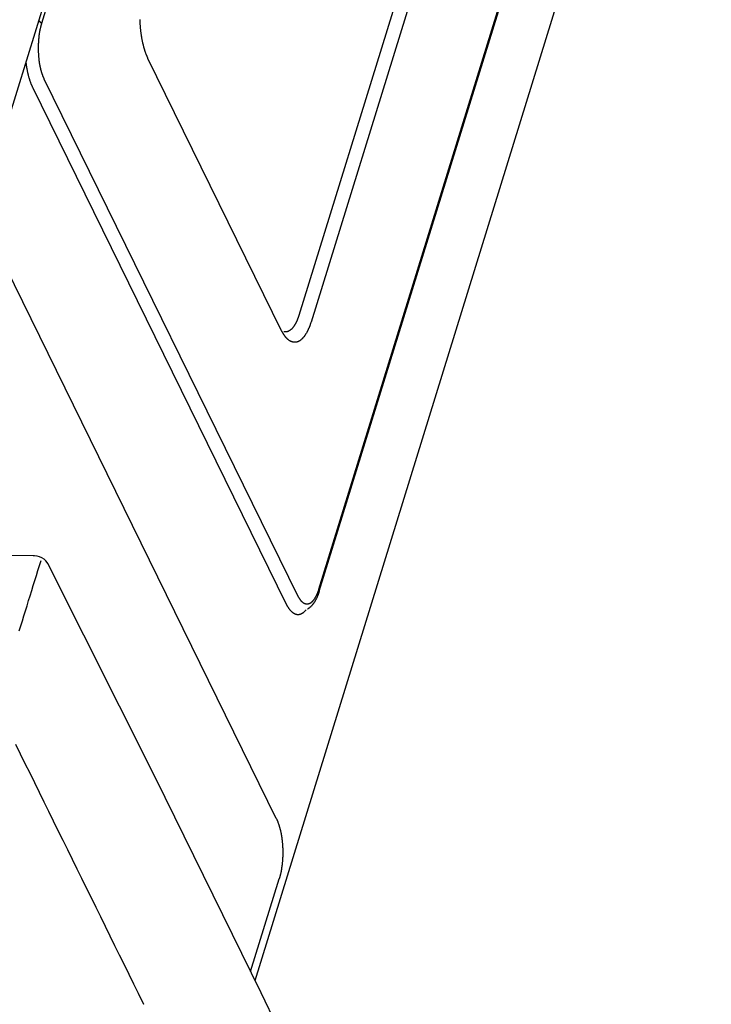
# Model space of a CAD drawing. Extents: x 0 to 429, y 0 to 297.
# Drawn here: x 393 to 404, y 131 to 146 of the extents above; entities that cross this region are included whole.
import ezdxf

# ---------------------------------------------------------------- set-up
doc = ezdxf.new("R2010")
doc.units = 0
doc.layers.get('0').update_dxf_attribs({"linetype": 'CONTINUOUS'})

msp = doc.modelspace()

# ---------------------------------------------------------------- linework, layer by layer
at = {"linetype": 'CONTINUOUS'}
for p, q in [((403.732, 178.581), (392.149, 141.099)), ((400.366, 167.5), (393.576, 145.528)), ((396.837, 130.918), (405.708, 159.627)), ((397.813, 136.894), (404.603, 158.866)), ((397.817, 136.861), (404.607, 158.834)), ((399.937, 148.944), (397.505, 141.071)), ((400.124, 148.844), (397.692, 140.972)), ((397.243, 140.839), (395.202, 144.998)), ((393.614, 144.685), (397.485, 136.797)), ((393.437, 144.56), (397.308, 136.672)), ((397.161, 133.391), (392.624, 142.636)), ((393.448, 137.403), (392.946, 137.406)), ((393.47, 137.402), (393.448, 137.403)), ((393.509, 137.396), (393.47, 137.402)), ((393.547, 137.385), (393.509, 137.396)), ((393.583, 137.369), (393.547, 137.385)), ((393.616, 137.349), (393.583, 137.369)), ((393.643, 137.325), (393.616, 137.349)), ((393.665, 137.299), (393.643, 137.325)), ((393.674, 137.284), (393.665, 137.299)), ((395.318, 134.011), (393.674, 137.284)), ((396.929, 130.729), (395.318, 134.011)), ((396.769, 131.056), (397.205, 132.467)), ((398.496, 127.458), (396.929, 130.729))]:
    msp.add_line(p, q, dxfattribs=at)
for points in [[(393.576, 145.528), (393.576, 145.529), (393.575, 145.531), (393.575, 145.531), (393.574, 145.532), (393.573, 145.533), (393.573, 145.533), (393.573, 145.535), (393.572, 145.536), (393.572, 145.536), (393.571, 145.537), (393.57, 145.538), (393.57, 145.538), (393.569, 145.54), (393.568, 145.541), (393.568, 145.541), (393.567, 145.542), (393.566, 145.543), (393.566, 145.543), (393.565, 145.545), (393.564, 145.546), (393.564, 145.546), (393.563, 145.547), (393.562, 145.548), (393.562, 145.548), (393.56, 145.55), (393.559, 145.551), (393.559, 145.551), (393.558, 145.552), (393.557, 145.553), (393.557, 145.553), (393.556, 145.554), (393.554, 145.556), (393.554, 145.556), (393.553, 145.557), (393.551, 145.558), (393.551, 145.558), (393.55, 145.559), (393.548, 145.56), (393.548, 145.56), (393.547, 145.561), (393.546, 145.562), (393.546, 145.562), (393.544, 145.564), (393.543, 145.565), (393.543, 145.565), (393.541, 145.565), (393.54, 145.566), (393.54, 145.566), (393.539, 145.567), (393.538, 145.568), (393.538, 145.568), (393.537, 145.568), (393.536, 145.569), (393.536, 145.569), (393.535, 145.57), (393.533, 145.571), (393.533, 145.571), (393.532, 145.571), (393.531, 145.572)], [(395.183, 145.039), (395.183, 145.041), (395.182, 145.043), (395.182, 145.043), (395.181, 145.045), (395.18, 145.047), (395.18, 145.047), (395.18, 145.049), (395.179, 145.051), (395.179, 145.051), (395.178, 145.053), (395.177, 145.054), (395.177, 145.054), (395.177, 145.056), (395.176, 145.058), (395.176, 145.058), (395.173, 145.064), (395.171, 145.072), (395.171, 145.072), (395.168, 145.079), (395.166, 145.085), (395.166, 145.085), (395.163, 145.092), (395.161, 145.099), (395.161, 145.099), (395.158, 145.106), (395.156, 145.113), (395.156, 145.113), (395.154, 145.12), (395.152, 145.127), (395.152, 145.127), (395.149, 145.134), (395.147, 145.142), (395.147, 145.142), (395.145, 145.149), (395.143, 145.157), (395.143, 145.157), (395.141, 145.164), (395.139, 145.172), (395.139, 145.172), (395.137, 145.179), (395.135, 145.187), (395.135, 145.187), (395.133, 145.194), (395.131, 145.202), (395.131, 145.202), (395.129, 145.21), (395.127, 145.218), (395.127, 145.218), (395.125, 145.226), (395.123, 145.234), (395.123, 145.234), (395.122, 145.242), (395.12, 145.25), (395.12, 145.25), (395.118, 145.258), (395.117, 145.266), (395.117, 145.266), (395.115, 145.274), (395.113, 145.282), (395.113, 145.282), (395.112, 145.291), (395.11, 145.299), (395.11, 145.299), (395.109, 145.308), (395.107, 145.316), (395.107, 145.316), (395.106, 145.325), (395.105, 145.333), (395.105, 145.333), (395.103, 145.342), (395.102, 145.35), (395.102, 145.35), (395.101, 145.359), (395.1, 145.367), (395.1, 145.367), (395.098, 145.376), (395.097, 145.385), (395.097, 145.385), (395.096, 145.394), (395.095, 145.403), (395.095, 145.403), (395.094, 145.411), (395.093, 145.42), (395.093, 145.42), (395.092, 145.429), (395.091, 145.438), (395.091, 145.438), (395.09, 145.447), (395.09, 145.456), (395.09, 145.456), (395.089, 145.465), (395.088, 145.474), (395.088, 145.474), (395.087, 145.483), (395.087, 145.492), (395.087, 145.492), (395.086, 145.501), (395.085, 145.51), (395.085, 145.51), (395.085, 145.519), (395.084, 145.528), (395.084, 145.528), (395.084, 145.537), (395.083, 145.546), (395.083, 145.546), (395.083, 145.556), (395.083, 145.565), (395.083, 145.565), (395.082, 145.574), (395.082, 145.583), (395.082, 145.583), (395.082, 145.592)], [(393.576, 145.528), (393.575, 145.522), (393.573, 145.516), (393.573, 145.516), (393.571, 145.51), (393.569, 145.504), (393.569, 145.504), (393.568, 145.498), (393.566, 145.493), (393.566, 145.493), (393.565, 145.487), (393.563, 145.481), (393.563, 145.481), (393.562, 145.475), (393.56, 145.469), (393.56, 145.469), (393.559, 145.462), (393.557, 145.456), (393.557, 145.456), (393.556, 145.45), (393.554, 145.443), (393.554, 145.443), (393.553, 145.437), (393.552, 145.43), (393.552, 145.43), (393.551, 145.424), (393.549, 145.418), (393.549, 145.418), (393.548, 145.411), (393.547, 145.405), (393.547, 145.405), (393.546, 145.398), (393.545, 145.391), (393.545, 145.391), (393.543, 145.384), (393.542, 145.378), (393.542, 145.378), (393.541, 145.371), (393.54, 145.364), (393.54, 145.364), (393.539, 145.357), (393.538, 145.351), (393.538, 145.351), (393.538, 145.344), (393.537, 145.337), (393.537, 145.337), (393.536, 145.33), (393.535, 145.323), (393.535, 145.323), (393.534, 145.316), (393.534, 145.309), (393.534, 145.309), (393.533, 145.302), (393.532, 145.295), (393.532, 145.295), (393.532, 145.288), (393.531, 145.281), (393.531, 145.281), (393.53, 145.274), (393.53, 145.267), (393.53, 145.267), (393.529, 145.26), (393.529, 145.253), (393.529, 145.253), (393.528, 145.245), (393.528, 145.238), (393.528, 145.238), (393.528, 145.231), (393.527, 145.224), (393.527, 145.224), (393.527, 145.217), (393.527, 145.209), (393.527, 145.209), (393.526, 145.202), (393.526, 145.195), (393.526, 145.195), (393.526, 145.188), (393.526, 145.181), (393.526, 145.181), (393.526, 145.173), (393.526, 145.166), (393.526, 145.166), (393.526, 145.159), (393.526, 145.152), (393.526, 145.152), (393.526, 145.144), (393.526, 145.137), (393.526, 145.137), (393.526, 145.13), (393.526, 145.123), (393.526, 145.123), (393.526, 145.115), (393.526, 145.108), (393.526, 145.108), (393.527, 145.101), (393.527, 145.094), (393.527, 145.094), (393.527, 145.087), (393.528, 145.079), (393.528, 145.079), (393.528, 145.072), (393.528, 145.065), (393.528, 145.065), (393.529, 145.058), (393.529, 145.051), (393.529, 145.051), (393.53, 145.043), (393.53, 145.036), (393.53, 145.036), (393.531, 145.029), (393.532, 145.022), (393.532, 145.022), (393.532, 145.015), (393.533, 145.008), (393.533, 145.008), (393.534, 145.001), (393.534, 144.994), (393.534, 144.994), (393.535, 144.987), (393.536, 144.98), (393.536, 144.98), (393.537, 144.973), (393.538, 144.966), (393.538, 144.966), (393.538, 144.96), (393.539, 144.953), (393.539, 144.953), (393.54, 144.946), (393.541, 144.939), (393.541, 144.939), (393.542, 144.933), (393.543, 144.926), (393.543, 144.926), (393.545, 144.919), (393.546, 144.912), (393.546, 144.912), (393.547, 144.906), (393.548, 144.899), (393.548, 144.899), (393.549, 144.893), (393.55, 144.886), (393.55, 144.886), (393.552, 144.88), (393.553, 144.873), (393.553, 144.873), (393.554, 144.867), (393.556, 144.861), (393.556, 144.861), (393.557, 144.854), (393.559, 144.848), (393.559, 144.848), (393.56, 144.842), (393.562, 144.836), (393.562, 144.836), (393.563, 144.83), (393.565, 144.824), (393.565, 144.824), (393.566, 144.818), (393.568, 144.812), (393.568, 144.812), (393.569, 144.806), (393.571, 144.8), (393.571, 144.8), (393.573, 144.794), (393.575, 144.788), (393.575, 144.788), (393.576, 144.782), (393.578, 144.777), (393.578, 144.777), (393.58, 144.771), (393.582, 144.766), (393.582, 144.766), (393.583, 144.76), (393.585, 144.755), (393.585, 144.755), (393.587, 144.75), (393.589, 144.744), (393.589, 144.744), (393.591, 144.739), (393.593, 144.733), (393.593, 144.733), (393.595, 144.728), (393.597, 144.724), (393.597, 144.724), (393.599, 144.719), (393.601, 144.714), (393.601, 144.714), (393.603, 144.709), (393.605, 144.704), (393.605, 144.704), (393.607, 144.699), (393.61, 144.695), (393.61, 144.695), (393.612, 144.69), (393.614, 144.685)], [(393.337, 144.945), (393.337, 144.941), (393.338, 144.936), (393.338, 144.936), (393.338, 144.932), (393.339, 144.928), (393.339, 144.928), (393.339, 144.924), (393.34, 144.919), (393.34, 144.919), (393.341, 144.915), (393.341, 144.911), (393.341, 144.911), (393.342, 144.907), (393.342, 144.902), (393.342, 144.902), (393.343, 144.895), (393.344, 144.886), (393.344, 144.886), (393.346, 144.878), (393.347, 144.871), (393.347, 144.871), (393.348, 144.863), (393.349, 144.855), (393.349, 144.855), (393.351, 144.847), (393.352, 144.839), (393.352, 144.839), (393.354, 144.831), (393.355, 144.823), (393.355, 144.823), (393.356, 144.816), (393.358, 144.808), (393.358, 144.808), (393.359, 144.801), (393.361, 144.793), (393.361, 144.793), (393.363, 144.786), (393.364, 144.779), (393.364, 144.779), (393.366, 144.771), (393.368, 144.764), (393.368, 144.764), (393.369, 144.756), (393.371, 144.749), (393.371, 144.749), (393.373, 144.742), (393.375, 144.735), (393.375, 144.735), (393.377, 144.728), (393.378, 144.721), (393.378, 144.721), (393.38, 144.714), (393.382, 144.707), (393.382, 144.707), (393.384, 144.7), (393.386, 144.693), (393.386, 144.693), (393.389, 144.686), (393.391, 144.679), (393.391, 144.679), (393.393, 144.673), (393.395, 144.666), (393.395, 144.666), (393.397, 144.66), (393.399, 144.654), (393.399, 144.654), (393.401, 144.647), (393.403, 144.641), (393.403, 144.641), (393.406, 144.635), (393.408, 144.628), (393.408, 144.628), (393.41, 144.622), (393.413, 144.616), (393.413, 144.616), (393.415, 144.61), (393.417, 144.605), (393.417, 144.605), (393.42, 144.599), (393.422, 144.593), (393.422, 144.593), (393.424, 144.588), (393.427, 144.582), (393.427, 144.582), (393.429, 144.577), (393.432, 144.571), (393.432, 144.571), (393.435, 144.565), (393.437, 144.56)], [(395.202, 144.998), (395.2, 145.002), (395.198, 145.006), (395.198, 145.006), (395.196, 145.01), (395.194, 145.014), (395.194, 145.014), (395.193, 145.018), (395.191, 145.023), (395.191, 145.023), (395.189, 145.027), (395.187, 145.031), (395.187, 145.031), (395.185, 145.035), (395.183, 145.039)], [(397.505, 141.071), (397.503, 141.065), (397.501, 141.059), (397.501, 141.059), (397.499, 141.053), (397.497, 141.047), (397.497, 141.047), (397.495, 141.041), (397.493, 141.035), (397.493, 141.035), (397.491, 141.03), (397.489, 141.024), (397.489, 141.024), (397.486, 141.018), (397.484, 141.012), (397.484, 141.012), (397.482, 141.007), (397.48, 141.001), (397.48, 141.001), (397.478, 140.996), (397.475, 140.991), (397.475, 140.991), (397.473, 140.986), (397.471, 140.98), (397.471, 140.98), (397.468, 140.975), (397.466, 140.97), (397.466, 140.97), (397.463, 140.965), (397.461, 140.96), (397.461, 140.96), (397.458, 140.955), (397.456, 140.95), (397.456, 140.95), (397.454, 140.946), (397.451, 140.941), (397.451, 140.941), (397.449, 140.937), (397.446, 140.932), (397.446, 140.932), (397.443, 140.928), (397.441, 140.923), (397.441, 140.923), (397.438, 140.919), (397.435, 140.915), (397.435, 140.915), (397.432, 140.911), (397.43, 140.907), (397.43, 140.907), (397.427, 140.903), (397.425, 140.899), (397.425, 140.899), (397.422, 140.896), (397.419, 140.892), (397.419, 140.892), (397.416, 140.888), (397.413, 140.885), (397.413, 140.885), (397.41, 140.881), (397.407, 140.878), (397.407, 140.878), (397.405, 140.875), (397.402, 140.872), (397.402, 140.872), (397.399, 140.869), (397.396, 140.866), (397.396, 140.866), (397.393, 140.863), (397.391, 140.86), (397.391, 140.86), (397.388, 140.858), (397.385, 140.855), (397.385, 140.855), (397.381, 140.852), (397.378, 140.85), (397.378, 140.85), (397.375, 140.848), (397.373, 140.846), (397.373, 140.846), (397.37, 140.844), (397.367, 140.842), (397.367, 140.842), (397.364, 140.84), (397.361, 140.838), (397.361, 140.838), (397.358, 140.836), (397.354, 140.835), (397.354, 140.835), (397.351, 140.833), (397.348, 140.831), (397.348, 140.831), (397.345, 140.83), (397.342, 140.829), (397.342, 140.829), (397.339, 140.828), (397.336, 140.827), (397.336, 140.827), (397.333, 140.826), (397.33, 140.825), (397.33, 140.825), (397.327, 140.824), (397.324, 140.823), (397.324, 140.823), (397.32, 140.823), (397.317, 140.822), (397.317, 140.822), (397.314, 140.822), (397.311, 140.822), (397.311, 140.822), (397.308, 140.821), (397.305, 140.821), (397.305, 140.821), (397.302, 140.821), (397.298, 140.821), (397.298, 140.821), (397.295, 140.822), (397.292, 140.822), (397.292, 140.822), (397.289, 140.822), (397.286, 140.823), (397.286, 140.823), (397.285, 140.823), (397.284, 140.823), (397.284, 140.823), (397.283, 140.823), (397.282, 140.823), (397.282, 140.823), (397.282, 140.824), (397.281, 140.824), (397.281, 140.824), (397.28, 140.824), (397.279, 140.824), (397.279, 140.824), (397.278, 140.825), (397.277, 140.825)], [(397.692, 140.972), (397.689, 140.965), (397.687, 140.958), (397.687, 140.958), (397.685, 140.951), (397.683, 140.944), (397.683, 140.944), (397.68, 140.938), (397.678, 140.931), (397.678, 140.931), (397.676, 140.924), (397.673, 140.917), (397.673, 140.917), (397.671, 140.91), (397.668, 140.904), (397.668, 140.904), (397.666, 140.898), (397.663, 140.891), (397.663, 140.891), (397.661, 140.885), (397.658, 140.879), (397.658, 140.879), (397.655, 140.873), (397.653, 140.867), (397.653, 140.867), (397.65, 140.861), (397.647, 140.854), (397.647, 140.854), (397.644, 140.848), (397.641, 140.842), (397.641, 140.842), (397.639, 140.837), (397.636, 140.831), (397.636, 140.831), (397.633, 140.826), (397.63, 140.821), (397.63, 140.821), (397.627, 140.815), (397.625, 140.81), (397.625, 140.81), (397.622, 140.804), (397.618, 140.799), (397.618, 140.799), (397.615, 140.794), (397.612, 140.789), (397.612, 140.789), (397.609, 140.784), (397.606, 140.779), (397.606, 140.779), (397.603, 140.775), (397.6, 140.77), (397.6, 140.77), (397.597, 140.766), (397.594, 140.761), (397.594, 140.761), (397.591, 140.757), (397.587, 140.752), (397.587, 140.752), (397.584, 140.748), (397.581, 140.744), (397.581, 140.744), (397.578, 140.74), (397.575, 140.736), (397.575, 140.736), (397.571, 140.733), (397.568, 140.729), (397.568, 140.729), (397.565, 140.725), (397.562, 140.722), (397.562, 140.722), (397.558, 140.718), (397.555, 140.715), (397.555, 140.715), (397.551, 140.712), (397.548, 140.708), (397.548, 140.708), (397.544, 140.705), (397.541, 140.703), (397.541, 140.703), (397.538, 140.7), (397.535, 140.697), (397.535, 140.697), (397.531, 140.695), (397.528, 140.692), (397.528, 140.692), (397.524, 140.69), (397.521, 140.687), (397.521, 140.687), (397.517, 140.685), (397.513, 140.683), (397.513, 140.683), (397.51, 140.681), (397.507, 140.679), (397.507, 140.679), (397.503, 140.677), (397.5, 140.675), (397.5, 140.675), (397.496, 140.674), (397.493, 140.672), (397.493, 140.672), (397.489, 140.671), (397.485, 140.669), (397.485, 140.669), (397.482, 140.668), (397.478, 140.667), (397.478, 140.667), (397.474, 140.666), (397.471, 140.665), (397.471, 140.665), (397.467, 140.664), (397.464, 140.664), (397.464, 140.664), (397.46, 140.663), (397.457, 140.663), (397.457, 140.663), (397.453, 140.662), (397.449, 140.662), (397.449, 140.662), (397.446, 140.662), (397.442, 140.662), (397.442, 140.662), (397.438, 140.662), (397.435, 140.662), (397.435, 140.662), (397.431, 140.662), (397.428, 140.662), (397.428, 140.662), (397.424, 140.663), (397.42, 140.663), (397.42, 140.663), (397.417, 140.664), (397.413, 140.665), (397.413, 140.665), (397.41, 140.666), (397.406, 140.667), (397.406, 140.667), (397.403, 140.668), (397.399, 140.669), (397.399, 140.669), (397.395, 140.67), (397.392, 140.672), (397.392, 140.672), (397.388, 140.673), (397.385, 140.675), (397.385, 140.675), (397.381, 140.676), (397.378, 140.678), (397.378, 140.678), (397.374, 140.68), (397.371, 140.682), (397.371, 140.682), (397.367, 140.684), (397.364, 140.686), (397.364, 140.686), (397.36, 140.689), (397.357, 140.691), (397.357, 140.691), (397.353, 140.694), (397.35, 140.696), (397.35, 140.696), (397.346, 140.699), (397.343, 140.702), (397.343, 140.702), (397.34, 140.704), (397.336, 140.707)], [(397.331, 140.712), (397.328, 140.715), (397.325, 140.718), (397.325, 140.718), (397.322, 140.721), (397.32, 140.724), (397.32, 140.724), (397.317, 140.727), (397.314, 140.73), (397.314, 140.73), (397.311, 140.733), (397.308, 140.736), (397.308, 140.736), (397.306, 140.739), (397.303, 140.742), (397.303, 140.742), (397.3, 140.747), (397.296, 140.751), (397.296, 140.751), (397.293, 140.755), (397.29, 140.76), (397.29, 140.76), (397.287, 140.764), (397.284, 140.769), (397.284, 140.769), (397.281, 140.773), (397.278, 140.778), (397.278, 140.778), (397.275, 140.782), (397.272, 140.787), (397.272, 140.787), (397.269, 140.792), (397.266, 140.797), (397.266, 140.797), (397.263, 140.802), (397.26, 140.807), (397.26, 140.807), (397.257, 140.813), (397.254, 140.818), (397.254, 140.818), (397.251, 140.823), (397.248, 140.829), (397.248, 140.829), (397.246, 140.834), (397.243, 140.839)], [(397.333, 140.71), (397.333, 140.71), (397.333, 140.71), (397.333, 140.71), (397.333, 140.711), (397.332, 140.711), (397.332, 140.711), (397.332, 140.711), (397.332, 140.711), (397.332, 140.711), (397.332, 140.711), (397.332, 140.712), (397.332, 140.712), (397.331, 140.712), (397.331, 140.712)], [(397.336, 140.707), (397.336, 140.707), (397.336, 140.708), (397.336, 140.708), (397.335, 140.708), (397.335, 140.708), (397.335, 140.708), (397.335, 140.709), (397.335, 140.709), (397.335, 140.709), (397.334, 140.709), (397.334, 140.709), (397.334, 140.709), (397.334, 140.71), (397.333, 140.71)], [(393.237, 136.257), (393.261, 136.334), (393.284, 136.41), (393.284, 136.41), (393.308, 136.487), (393.332, 136.563), (393.332, 136.563), (393.356, 136.64), (393.379, 136.717), (393.379, 136.717), (393.403, 136.793), (393.427, 136.87), (393.427, 136.87), (393.451, 136.947), (393.475, 137.023), (393.475, 137.023), (393.498, 137.1), (393.522, 137.177), (393.522, 137.177), (393.546, 137.253), (393.57, 137.33)], [(397.485, 136.797), (397.487, 136.793), (397.489, 136.788), (397.489, 136.788), (397.492, 136.784), (397.494, 136.78), (397.494, 136.78), (397.496, 136.776), (397.498, 136.772), (397.498, 136.772), (397.501, 136.767), (397.503, 136.763), (397.503, 136.763), (397.506, 136.759), (397.508, 136.755), (397.508, 136.755), (397.511, 136.752), (397.513, 136.748), (397.513, 136.748), (397.515, 136.745), (397.518, 136.741), (397.518, 136.741), (397.52, 136.738), (397.523, 136.734), (397.523, 136.734), (397.525, 136.731), (397.528, 136.728), (397.528, 136.728), (397.53, 136.724), (397.533, 136.721), (397.533, 136.721), (397.536, 136.718), (397.538, 136.716), (397.538, 136.716), (397.541, 136.713), (397.543, 136.71), (397.543, 136.71), (397.546, 136.708), (397.548, 136.705), (397.548, 136.705), (397.551, 136.702), (397.554, 136.7), (397.554, 136.7), (397.557, 136.697), (397.559, 136.695), (397.559, 136.695), (397.562, 136.693), (397.565, 136.691), (397.565, 136.691), (397.567, 136.689), (397.57, 136.687), (397.57, 136.687), (397.573, 136.685), (397.575, 136.684), (397.575, 136.684), (397.578, 136.682), (397.581, 136.68), (397.581, 136.68), (397.584, 136.679), (397.587, 136.677), (397.587, 136.677), (397.59, 136.676), (397.592, 136.675), (397.592, 136.675), (397.595, 136.674), (397.598, 136.673), (397.598, 136.673), (397.6, 136.672), (397.603, 136.671), (397.603, 136.671), (397.606, 136.67), (397.609, 136.669), (397.609, 136.669), (397.612, 136.669), (397.615, 136.668), (397.615, 136.668), (397.618, 136.668), (397.62, 136.667), (397.62, 136.667), (397.623, 136.667), (397.626, 136.667), (397.626, 136.667), (397.629, 136.667), (397.632, 136.667), (397.632, 136.667), (397.635, 136.667), (397.637, 136.667), (397.637, 136.667), (397.64, 136.667), (397.643, 136.668), (397.643, 136.668), (397.646, 136.668), (397.649, 136.669), (397.649, 136.669), (397.652, 136.669), (397.654, 136.67), (397.654, 136.67), (397.657, 136.671), (397.66, 136.672), (397.66, 136.672), (397.663, 136.673), (397.666, 136.674), (397.666, 136.674), (397.668, 136.675), (397.671, 136.676), (397.671, 136.676), (397.674, 136.677), (397.677, 136.679), (397.677, 136.679), (397.68, 136.68), (397.683, 136.682), (397.683, 136.682), (397.685, 136.684), (397.688, 136.685), (397.688, 136.685), (397.691, 136.687), (397.693, 136.689), (397.693, 136.689), (397.696, 136.691), (397.698, 136.693), (397.698, 136.693), (397.701, 136.695), (397.704, 136.698), (397.704, 136.698), (397.707, 136.7), (397.71, 136.702), (397.71, 136.702), (397.712, 136.705), (397.715, 136.707), (397.715, 136.707), (397.717, 136.71), (397.72, 136.713), (397.72, 136.713), (397.722, 136.715), (397.725, 136.718), (397.725, 136.718), (397.728, 136.721), (397.73, 136.724), (397.73, 136.724), (397.733, 136.728), (397.736, 136.731), (397.736, 136.731), (397.738, 136.734), (397.741, 136.738), (397.741, 136.738), (397.743, 136.741), (397.745, 136.744), (397.745, 136.744), (397.748, 136.748), (397.75, 136.751), (397.75, 136.751), (397.752, 136.755), (397.755, 136.759), (397.755, 136.759), (397.757, 136.763), (397.76, 136.767), (397.76, 136.767), (397.762, 136.771), (397.765, 136.776), (397.765, 136.776), (397.767, 136.78), (397.769, 136.784), (397.769, 136.784), (397.771, 136.788), (397.773, 136.792), (397.773, 136.792), (397.776, 136.797), (397.778, 136.802), (397.778, 136.802), (397.78, 136.806), (397.782, 136.811), (397.782, 136.811), (397.784, 136.816), (397.787, 136.821), (397.787, 136.821), (397.789, 136.825), (397.791, 136.83), (397.791, 136.83), (397.793, 136.835), (397.795, 136.84), (397.795, 136.84), (397.796, 136.843), (397.797, 136.845), (397.797, 136.845), (397.798, 136.848), (397.799, 136.85), (397.799, 136.85), (397.8, 136.853), (397.8, 136.855), (397.8, 136.855), (397.801, 136.858), (397.802, 136.861), (397.802, 136.861), (397.803, 136.863), (397.804, 136.866)], [(397.817, 136.861), (397.815, 136.855), (397.813, 136.848), (397.813, 136.848), (397.811, 136.841), (397.808, 136.835), (397.808, 136.835), (397.806, 136.828), (397.804, 136.821), (397.804, 136.821), (397.801, 136.815), (397.799, 136.808), (397.799, 136.808), (397.796, 136.802), (397.794, 136.795), (397.794, 136.795), (397.791, 136.789), (397.789, 136.783), (397.789, 136.783), (397.786, 136.777), (397.783, 136.77), (397.783, 136.77), (397.781, 136.764), (397.778, 136.758), (397.778, 136.758), (397.775, 136.752), (397.772, 136.746), (397.772, 136.746), (397.769, 136.74), (397.766, 136.734), (397.766, 136.734), (397.763, 136.728), (397.76, 136.723), (397.76, 136.723), (397.757, 136.717), (397.753, 136.712), (397.753, 136.712), (397.75, 136.706), (397.747, 136.701), (397.747, 136.701), (397.743, 136.695), (397.74, 136.69), (397.74, 136.69), (397.736, 136.685), (397.733, 136.679), (397.733, 136.679), (397.729, 136.675), (397.726, 136.67), (397.726, 136.67), (397.722, 136.665), (397.719, 136.661), (397.719, 136.661), (397.715, 136.656), (397.712, 136.652), (397.712, 136.652), (397.708, 136.647), (397.704, 136.643), (397.704, 136.643), (397.7, 136.638), (397.696, 136.634), (397.696, 136.634), (397.692, 136.631), (397.689, 136.627), (397.689, 136.627), (397.685, 136.624), (397.681, 136.62), (397.681, 136.62), (397.678, 136.617), (397.674, 136.613), (397.674, 136.613), (397.67, 136.61), (397.666, 136.607), (397.666, 136.607), (397.662, 136.604), (397.658, 136.601), (397.658, 136.601), (397.654, 136.598), (397.65, 136.596), (397.65, 136.596), (397.647, 136.593), (397.643, 136.591), (397.643, 136.591), (397.64, 136.589), (397.637, 136.587)], [(397.804, 136.866), (397.805, 136.869), (397.806, 136.871), (397.806, 136.871), (397.807, 136.874), (397.808, 136.877), (397.808, 136.877), (397.809, 136.88), (397.81, 136.883), (397.81, 136.883), (397.811, 136.885), (397.812, 136.888), (397.812, 136.888), (397.813, 136.891), (397.813, 136.894)], [(397.308, 136.672), (397.311, 136.667), (397.313, 136.662), (397.313, 136.662), (397.316, 136.657), (397.318, 136.652), (397.318, 136.652), (397.321, 136.647), (397.324, 136.642), (397.324, 136.642), (397.327, 136.637), (397.329, 136.633), (397.329, 136.633), (397.332, 136.628), (397.335, 136.623), (397.335, 136.623), (397.338, 136.619), (397.341, 136.615), (397.341, 136.615), (397.343, 136.61), (397.346, 136.606), (397.346, 136.606), (397.349, 136.602), (397.352, 136.598), (397.352, 136.598), (397.355, 136.594), (397.358, 136.59), (397.358, 136.59), (397.361, 136.586), (397.364, 136.582), (397.364, 136.582), (397.367, 136.578), (397.37, 136.575), (397.37, 136.575), (397.373, 136.572), (397.376, 136.568), (397.376, 136.568), (397.379, 136.565), (397.382, 136.562), (397.382, 136.562), (397.385, 136.559), (397.388, 136.555), (397.388, 136.555), (397.392, 136.552), (397.395, 136.549), (397.395, 136.549), (397.398, 136.547), (397.401, 136.544), (397.401, 136.544), (397.404, 136.542), (397.407, 136.539), (397.407, 136.539), (397.41, 136.537), (397.414, 136.534), (397.414, 136.534), (397.417, 136.532), (397.42, 136.53), (397.42, 136.53), (397.424, 136.528), (397.427, 136.526), (397.427, 136.526), (397.43, 136.524), (397.433, 136.522), (397.433, 136.522), (397.436, 136.521), (397.44, 136.519), (397.44, 136.519), (397.443, 136.518), (397.446, 136.516), (397.446, 136.516), (397.45, 136.515), (397.453, 136.514), (397.453, 136.514), (397.456, 136.513), (397.46, 136.512), (397.46, 136.512), (397.463, 136.511), (397.466, 136.51), (397.466, 136.51), (397.47, 136.509), (397.473, 136.509), (397.473, 136.509), (397.476, 136.508), (397.479, 136.508), (397.479, 136.508), (397.483, 136.507), (397.486, 136.507), (397.486, 136.507), (397.49, 136.507), (397.493, 136.507), (397.493, 136.507), (397.496, 136.507), (397.5, 136.507), (397.5, 136.507), (397.503, 136.508), (397.506, 136.508), (397.506, 136.508), (397.51, 136.508), (397.513, 136.509), (397.513, 136.509), (397.516, 136.51), (397.52, 136.51), (397.52, 136.51), (397.523, 136.511), (397.526, 136.512), (397.526, 136.512), (397.529, 136.513), (397.533, 136.514), (397.533, 136.514), (397.536, 136.516), (397.54, 136.517), (397.54, 136.517), (397.543, 136.518), (397.546, 136.52), (397.546, 136.52), (397.549, 136.521), (397.553, 136.523), (397.553, 136.523), (397.556, 136.525), (397.559, 136.527), (397.559, 136.527), (397.562, 136.529), (397.566, 136.531), (397.566, 136.531), (397.569, 136.533), (397.572, 136.535), (397.572, 136.535), (397.575, 136.538), (397.578, 136.54), (397.578, 136.54), (397.582, 136.543), (397.585, 136.545), (397.585, 136.545), (397.588, 136.548), (397.591, 136.55), (397.591, 136.55), (397.593, 136.553), (397.596, 136.555), (397.596, 136.555), (397.598, 136.558), (397.601, 136.56), (397.601, 136.56), (397.603, 136.563), (397.606, 136.565), (397.606, 136.565), (397.608, 136.568), (397.61, 136.57), (397.61, 136.57), (397.613, 136.573), (397.615, 136.576)], [(393.179, 134.524), (393.251, 134.378), (393.251, 134.378), (393.323, 134.232), (393.396, 134.086), (393.396, 134.086), (393.468, 133.94), (393.54, 133.793), (393.54, 133.793), (393.612, 133.647), (393.684, 133.501), (393.684, 133.501), (393.756, 133.355), (393.828, 133.209), (393.828, 133.209), (393.9, 133.062), (393.972, 132.916), (393.972, 132.916), (394.044, 132.77), (394.116, 132.623), (394.116, 132.623), (394.188, 132.477), (394.26, 132.331), (394.26, 132.331), (394.332, 132.185), (394.404, 132.038), (394.404, 132.038), (394.476, 131.892), (394.548, 131.745), (394.548, 131.745), (394.62, 131.599), (394.692, 131.453), (394.692, 131.453), (394.764, 131.306), (394.836, 131.16), (394.836, 131.16), (394.908, 131.013), (394.98, 130.867), (394.98, 130.867), (395.052, 130.721), (395.124, 130.574)], [(397.162, 133.388), (397.162, 133.388), (397.162, 133.388), (397.162, 133.388), (397.162, 133.388), (397.162, 133.388), (397.162, 133.388), (397.162, 133.388), (397.162, 133.388), (397.162, 133.388), (397.162, 133.388), (397.162, 133.388), (397.162, 133.388), (397.162, 133.388), (397.162, 133.388), (397.162, 133.388), (397.162, 133.388), (397.162, 133.389), (397.162, 133.389), (397.161, 133.389), (397.161, 133.389), (397.161, 133.389), (397.161, 133.389), (397.161, 133.39), (397.161, 133.39), (397.161, 133.39), (397.161, 133.39), (397.161, 133.39), (397.161, 133.39), (397.161, 133.391)], [(397.161, 133.391), (397.163, 133.386), (397.165, 133.382), (397.165, 133.382), (397.167, 133.378), (397.168, 133.374), (397.168, 133.374), (397.17, 133.37), (397.172, 133.366), (397.172, 133.366), (397.174, 133.362), (397.176, 133.357), (397.176, 133.357), (397.178, 133.353), (397.179, 133.349)], [(397.179, 133.349), (397.18, 133.347), (397.181, 133.344), (397.181, 133.344), (397.182, 133.342), (397.183, 133.34), (397.183, 133.34), (397.184, 133.337), (397.185, 133.335), (397.185, 133.335), (397.186, 133.332), (397.187, 133.33), (397.187, 133.33), (397.187, 133.328), (397.189, 133.325), (397.189, 133.325), (397.191, 133.319), (397.194, 133.311), (397.194, 133.311), (397.196, 133.304), (397.198, 133.297), (397.198, 133.297), (397.201, 133.291), (397.203, 133.283), (397.203, 133.283), (397.205, 133.276), (397.207, 133.269), (397.207, 133.269), (397.209, 133.262), (397.211, 133.255), (397.211, 133.255), (397.213, 133.248), (397.215, 133.24), (397.215, 133.24), (397.217, 133.233), (397.219, 133.226), (397.219, 133.226), (397.221, 133.218), (397.223, 133.211), (397.223, 133.211), (397.225, 133.203), (397.226, 133.196), (397.226, 133.196), (397.228, 133.188), (397.23, 133.181), (397.23, 133.181), (397.231, 133.173), (397.233, 133.165), (397.233, 133.165), (397.234, 133.158), (397.236, 133.15), (397.236, 133.15), (397.237, 133.142), (397.239, 133.134), (397.239, 133.134), (397.24, 133.127), (397.241, 133.119), (397.241, 133.119), (397.242, 133.111), (397.244, 133.103), (397.244, 133.103), (397.245, 133.095), (397.246, 133.087), (397.246, 133.087), (397.247, 133.079), (397.248, 133.071), (397.248, 133.071), (397.249, 133.063), (397.25, 133.055), (397.25, 133.055), (397.251, 133.047), (397.252, 133.039), (397.252, 133.039), (397.253, 133.031), (397.253, 133.023), (397.253, 133.023), (397.254, 133.015), (397.255, 133.007), (397.255, 133.007), (397.255, 132.999), (397.256, 132.99), (397.256, 132.99), (397.257, 132.982), (397.257, 132.974), (397.257, 132.974), (397.258, 132.966), (397.258, 132.958), (397.258, 132.958), (397.258, 132.95), (397.259, 132.941), (397.259, 132.941), (397.259, 132.933), (397.259, 132.925), (397.259, 132.925), (397.26, 132.917), (397.26, 132.908), (397.26, 132.908), (397.26, 132.9), (397.26, 132.892), (397.26, 132.892), (397.26, 132.884), (397.26, 132.875), (397.26, 132.875), (397.26, 132.867), (397.26, 132.859), (397.26, 132.859), (397.26, 132.851), (397.26, 132.842), (397.26, 132.842), (397.26, 132.834), (397.26, 132.826), (397.26, 132.826), (397.259, 132.818), (397.259, 132.809), (397.259, 132.809), (397.259, 132.801), (397.258, 132.793), (397.258, 132.793), (397.258, 132.785), (397.258, 132.776), (397.258, 132.776), (397.257, 132.768), (397.256, 132.76), (397.256, 132.76), (397.256, 132.752), (397.255, 132.744), (397.255, 132.744), (397.255, 132.736), (397.254, 132.728), (397.254, 132.728), (397.253, 132.719), (397.252, 132.711), (397.252, 132.711), (397.252, 132.703), (397.251, 132.695), (397.251, 132.695), (397.25, 132.687), (397.249, 132.679), (397.249, 132.679), (397.248, 132.671), (397.247, 132.663), (397.247, 132.663), (397.246, 132.655), (397.245, 132.647), (397.245, 132.647), (397.243, 132.64), (397.242, 132.632), (397.242, 132.632), (397.241, 132.624), (397.24, 132.616), (397.24, 132.616), (397.238, 132.608), (397.237, 132.601), (397.237, 132.601), (397.236, 132.593), (397.234, 132.585), (397.234, 132.585), (397.233, 132.577), (397.231, 132.57), (397.231, 132.57), (397.23, 132.562), (397.228, 132.555), (397.228, 132.555), (397.226, 132.547), (397.224, 132.539), (397.224, 132.539), (397.223, 132.535), (397.222, 132.531), (397.222, 132.531), (397.221, 132.526), (397.22, 132.522), (397.22, 132.522), (397.219, 132.518), (397.218, 132.513), (397.218, 132.513), (397.217, 132.509), (397.216, 132.504), (397.216, 132.504), (397.215, 132.5), (397.213, 132.496)], [(397.213, 132.496), (397.213, 132.493), (397.212, 132.49), (397.212, 132.49), (397.211, 132.487), (397.21, 132.484), (397.21, 132.484), (397.209, 132.481), (397.208, 132.478), (397.208, 132.478), (397.207, 132.475), (397.207, 132.472), (397.207, 132.472), (397.206, 132.47), (397.205, 132.467)], [(395.124, 130.574), (395.125, 130.572), (395.126, 130.57), (395.126, 130.57), (395.127, 130.568), (395.128, 130.567), (395.128, 130.567), (395.128, 130.565), (395.129, 130.563), (395.129, 130.563), (395.13, 130.561), (395.131, 130.559), (395.131, 130.559), (395.131, 130.557), (395.132, 130.555), (395.132, 130.555), (395.133, 130.553)]]:
    msp.add_lwpolyline(points, dxfattribs=at)

doc.saveas('drawing.dxf')
